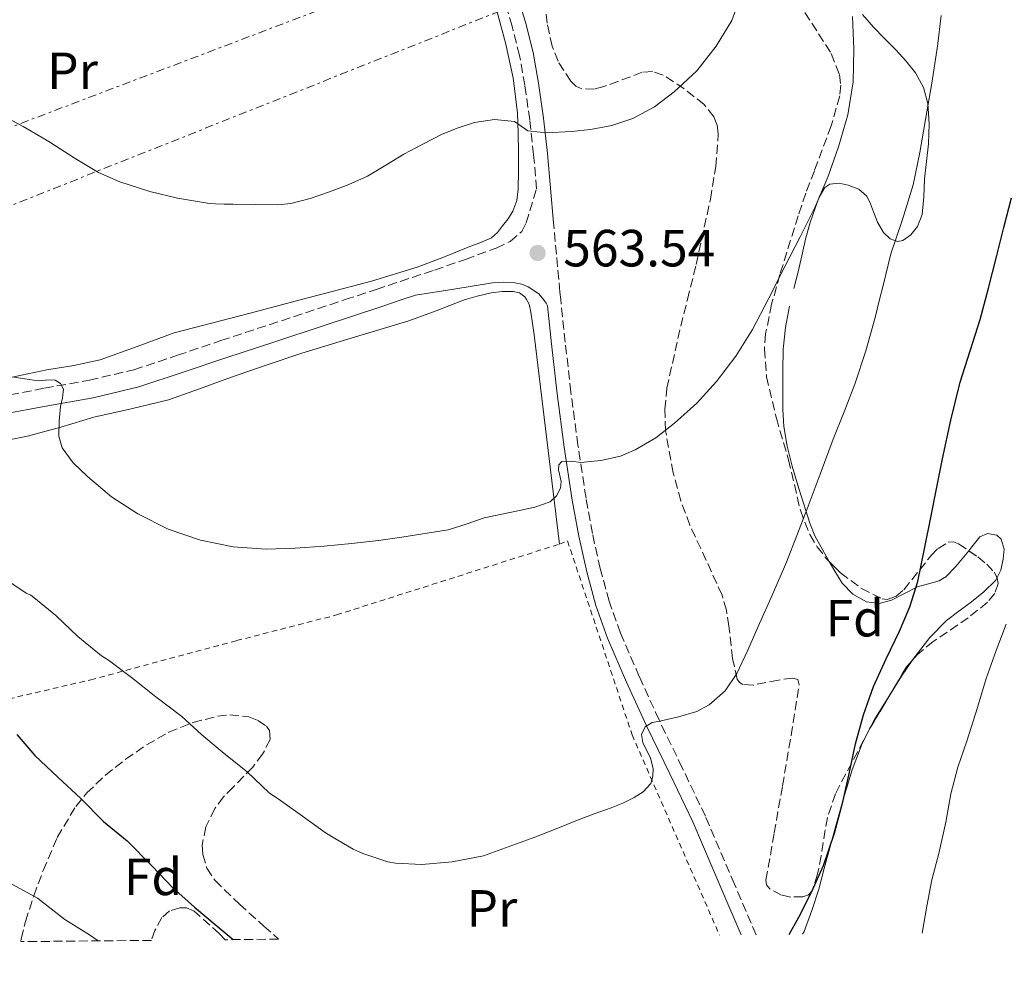
# Model space of a CAD drawing. Units: metres. Extents: x 562935 to 566359, y 4747227 to 4749573.
# Drawn here: x 564249 to 564438, y 4747235 to 4747416 of the extents above; entities that cross this region are included whole.
import ezdxf
from ezdxf.enums import TextEntityAlignment as Align

# ---------------------------------------------------------------- set-up
doc = ezdxf.new("R2010")
doc.units = ezdxf.units.M
doc.header["$MEASUREMENT"] = 0
for name, pattern in [('DGN Style 2', [1.7399219301090239, 1.043953158065414, -0.6959687720436097]), ('DGN Style 3', [2.435890702152634, 1.739921930109024, -0.6959687720436097]), ('DGN Style 7', [3.4798438602180486, 1.565929737098122, -0.6959687720436097, 0.5219765790327072, -0.6959687720436097])]:
    doc.linetypes.add(name, pattern=pattern)
for name, color, linetype, lineweight in [('Camino', 7, 'DGN Style 3', 0), ('Cauce permanente', 151, 'Continuous', 13), ('Cota de punto acotado terreno', 7, 'Continuous', 0), ('Curva de nivel directora', 30, 'Continuous', 30), ('Curva de nivel intermedia', 30, 'Continuous', 0), ('Etiqueta de uso rústico', 92, 'Continuous', 0), ('Etiqueta de zona arbolada', 92, 'Continuous', 0), ('Línea de cambio de uso (parcela vista)', 92, 'Continuous', 0), ('Línea eléctrica', 6, 'DGN Style 7', 0), ('Margen derecho', 7, 'Continuous', 0), ('Punto acotado terreno (símbolo)', 7, 'Continuous', 0), ('Tela metálica o alambrada', 7, 'DGN Style 2', 0), ('Zona arbolada', 92, 'DGN Style 3', 0)]:
    doc.layers.add(name, color=color, linetype=linetype, lineweight=lineweight)
doc.styles.add('Style-Arial', font='arial.ttf')

# ---------------------------------------------------------------- blocks, each defined once
blk = doc.blocks.new('5PATER')
at = {"layer": 'Cauce permanente', "linetype": 'Continuous', "lineweight": 0}
h = blk.add_hatch(color=51, dxfattribs=at)
edge = h.paths.add_edge_path()
edge.add_ellipse((0, 0), major_axis=(-0.1095731443231308, -0.1110710700762829), ratio=0.9994222409660317, start_angle=0, end_angle=360)

msp = doc.modelspace()

# ---------------------------------------------------------------- linework, layer by layer
at = {"layer": 'Camino', "color": 7, "linetype": 'DGN Style 3', "lineweight": 0}
for points in [[(564244.7499999986, 4747343.66, 559.4799999999959), (564253.7600000009, 4747345.350000001, 560.2100000000064), (564262.3799999974, 4747346.880000002, 560.9100000000036), (564270.9099999992, 4747348.900000002, 561.5399999999937), (564279.2699999987, 4747351.66, 561.9900000000054), (564287.5799999969, 4747354.470000002, 562.2899999999937), (564296.8399999995, 4747357.520000001, 562.550000000003), (564306.1000000021, 4747360.570000002, 562.779999999999), (564311.3700000005, 4747362.310000001, 562.8800000000048), (564317.3000000003, 4747364.270000001, 562.9900000000054), (564328.4999999986, 4747367.980000001, 563.279999999999), (564334.4299999987, 4747370.02, 563.5200000000041), (564340.3200000004, 4747372.199999999, 563.779999999999), (564342.9800000002, 4747373.480000001, 563.8899999999994), (564345.1900000009, 4747375.380000002, 564.0000000000002), (564346.0599999981, 4747377.020000001, 564.0599999999978), (564348.0499999997, 4747383.540000001, 564.1199999999953), (564347.4699999986, 4747390.060000001, 564.5399999999936), (564346.7199999975, 4747396.730000001, 565.1399999999995), (564345.8099999977, 4747403.369999999, 565.8200000000072), (564344.7699999984, 4747409.08, 566.529999999999), (564343.359999998, 4747414.710000004, 567.2299999999959), (564341.6200000013, 4747420.390000002, 567.7599999999948)], [(564390.1200000002, 4747240.67, 550.6100000000007), (564385.9600000005, 4747250.350000001, 551.6600000000036), (564380.3799999993, 4747263.380000002, 552.9900000000054), (564375.9499999993, 4747272.650000001, 553.9100000000036), (564371.499999999, 4747281.830000001, 554.8300000000019), (564367.7100000003, 4747290.119999999, 555.7200000000013), (564364.1400000007, 4747298.460000001, 556.6600000000036), (564361.9499999981, 4747304.540000003, 557.4199999999984), (564360.2299999992, 4747310.810000002, 558.1600000000036), (564358.7299999994, 4747317.529999999, 558.6799999999931), (564357.5100000012, 4747324.320000002, 559.1699999999984), (564355.9699999989, 4747334.440000001, 560.070000000007), (564354.6299999978, 4747344.59, 560.9900000000054), (564353.5300000003, 4747354.17, 561.8699999999955), (564352.6799999988, 4747362.310000001, 562.6199999999955), (564352.52, 4747363.770000001, 562.75), (564351.3099999985, 4747377.020000001, 563.679999999993)]]:
    msp.add_polyline3d(points, dxfattribs=at)
at = {"layer": 'Curva de nivel directora', "color": 30, "linetype": 'Continuous', "lineweight": 30, "elevation": 550.0000000000001, "flags": 128}
for points in [[(564396.4500000003, 4747240.730000001), (564398.3099999999, 4747244.01), (564400.7999999999, 4747248.92), (564403.0199999994, 4747253.960000004), (564405.0899999993, 4747260.130000002), (564406.7999999991, 4747266.390000001), (564407.9599999993, 4747271.820000002), (564409.1300000005, 4747277.24), (564410.6700000005, 4747282.79), (564412.5599999992, 4747288.230000001), (564415.0200000001, 4747293.53), (564417.5500000004, 4747298.789999999), (564419.5499999986, 4747303.49), (564421.0700000008, 4747308.34), (564422.3499999993, 4747314.609999999), (564423.61, 4747320.890000001), (564424.7199999986, 4747326.369999999), (564425.8200000006, 4747331.850000001), (564427.4099999998, 4747339.210000004), (564429.2000000002, 4747346.53), (564431.089999999, 4747352.520000001), (564433.0099999988, 4747358.5), (564434.0300000004, 4747362.310000001), (564434.6099999994, 4747364.500000001), (564436.1699999995, 4747370.500000001), (564437.5899999988, 4747376.150000001), (564439.0100000004, 4747381.800000002)], [(564248.459999999, 4747279.03), (564251.8999999989, 4747274.970000001), (564256.3499999992, 4747270.830000003), (564260.6999999988, 4747266.75), (564265.0399999997, 4747262.380000004), (564269.6100000005, 4747258.630000002), (564274.4000000005, 4747253.830000001), (564278.2699999996, 4747249.74), (564282.4800000007, 4747245.930000001), (564286.8300000003, 4747242.330000001), (564289.9199999993, 4747239.730000001)]]:
    msp.add_lwpolyline(points, dxfattribs=at)
at = {"layer": 'Curva de nivel intermedia', "color": 30, "linetype": 'Continuous', "lineweight": 0, "flags": 128}
for points, elevation in [([(564245.1399999997, 4747397.850000001), (564249.7000000017, 4747395.499999999), (564254.5800000011, 4747392.630000001), (564259.6200000015, 4747389.380000001), (564264.1000000007, 4747386.649999999), (564268.2100000012, 4747384.859999999), (564273.9199999999, 4747383.02), (564279.2599999999, 4747381.720000001), (564285.3799999997, 4747380.699999999), (564286.5599999998, 4747380.65), (564288.2200000006, 4747380.619999999), (564289.8900000004, 4747380.599999999), (564294.1799999997, 4747380.539999999), (564298.4800000001, 4747380.489999999), (564300.9900000001, 4747380.699999999), (564304.6900000017, 4747381.67), (564308.3399999995, 4747382.970000001), (564312.060000001, 4747384.34), (564315.6500000008, 4747385.99), (564319.150000001, 4747388.060000001), (564322.6400000001, 4747390.15), (564326.27, 4747392.119999999), (564329.9500000014, 4747394.01), (564333.0200000004, 4747395.250000001), (564336.1800000009, 4747396.220000001), (564339.9900000019, 4747396.789999999), (564343.8099999995, 4747396.46), (564345.0600000012, 4747395.55), (564346.350000001, 4747394.66), (564348.7000000001, 4747394.380000001), (564351.0600000004, 4747394.34), (564354.7000000017, 4747394.550000001), (564358.3499999995, 4747394.92), (564362.4800000022, 4747395.689999999), (564366.51, 4747396.980000001), (564370.6500000019, 4747399.220000001), (564374.4200000003, 4747402.119999999), (564378.7300000021, 4747406.17), (564382.4600000003, 4747410.84), (564385.4500000009, 4747415.79), (564386.4099999998, 4747418.390000001)], 565.0000000000001), ([(564384.1700000003, 4747287.380000001), (564386.4000000008, 4747290.710000001), (564388.4900000008, 4747295.199999999), (564390.5100000014, 4747299.720000002), (564393.2500000017, 4747305.859999999), (564395.9000000004, 4747312.039999999), (564397.9000000008, 4747317.130000001), (564399.85, 4747322.23), (564402.3700000013, 4747328.890000001), (564404.8900000004, 4747335.560000001), (564406.9600000001, 4747340.84), (564409.020000001, 4747346.13), (564411.1300000009, 4747352.480000001), (564412.9400000015, 4747358.92), (564413.7700000008, 4747362.310000001), (564414.4300000002, 4747365.009999999), (564415.9000000008, 4747371.089999998), (564418.1300000015, 4747377.67), (564420.2100000002, 4747384.279999998), (564421.4700000009, 4747390.519999999), (564422.5700000006, 4747396.789999999), (564423.7500000007, 4747403.8), (564424.8500000006, 4747410.84), (564425.5400000013, 4747416.730000001)], 555.0000000000001), ([(564401.4100000003, 4747380.119999998), (564403.8200000019, 4747385.769999999), (564405.8700000015, 4747391.609999999), (564407.6700000009, 4747397.74), (564408.7000000014, 4747404.010000001), (564408.850000001, 4747410.279999998), (564408.5400000004, 4747416.57)], 560), ([(564247.5, 4747347.560000001), (564249.99, 4747347.149999999), (564252.48, 4747346.779999998), (564254.7000000018, 4747346.949999998), (564255.8000000014, 4747346.880000002), (564256.85, 4747346.230000001), (564257.4199999998, 4747345.16), (564257.2300000021, 4747343.509999999), (564256.85, 4747341.850000001), (564256.5999999995, 4747339.009999999), (564256.51, 4747336.17), (564257.1300000014, 4747333.949999998), (564259.2700000005, 4747331.060000001), (564261.9999999997, 4747328.460000001), (564266.6100000008, 4747324.539999999), (564271.6199999999, 4747321.26), (564277.4699999995, 4747318.329999999), (564283.6299999995, 4747316.230000001), (564289.9200000016, 4747314.970000001), (564296.2400000005, 4747314.55), (564301.8100000005, 4747314.720000001), (564307.3700000016, 4747315.100000001), (564312.5800000018, 4747315.58), (564317.7699999998, 4747316.17), (564319.9900000015, 4747316.480000001), (564322.2100000009, 4747316.81), (564331.0900000014, 4747318.249999999), (564334.5700000015, 4747319.33), (564338.0300000015, 4747320.52), (564341.4, 4747321.230000001), (564344.7800000019, 4747321.900000001), (564347.73, 4747322.59), (564350.6400000004, 4747323.609999998), (564351.8400000005, 4747324.730000001), (564352.6400000007, 4747326.199999999), (564352.7700000004, 4747327.509999999), (564352.2699999998, 4747329.730000001), (564352.300000001, 4747330.679999999), (564352.8799999999, 4747331.32), (564354.6900000004, 4747331.4), (564356.5099999999, 4747331.140000002), (564360.3200000008, 4747331.499999999), (564364.1100000016, 4747332.33), (564366.9600000015, 4747333.539999999), (564370.8600000021, 4747335.859999999), (564374.4900000019, 4747338.679999998), (564378.7200000008, 4747342.470000002), (564382.5099999994, 4747346.630000001), (564386.2000000019, 4747351.460000001), (564389.3899999993, 4747356.58), (564392.38, 4747362.310000001), (564392.530000002, 4747362.600000001), (564395.63, 4747368.649999999), (564398.5300000012, 4747374.369999999), (564401.4100000003, 4747380.119999998)], 560), ([(564245.7099999996, 4747309.16), (564250.2400000005, 4747306.119999998), (564251.1700000003, 4747305.74), (564251.7400000002, 4747305.24), (564255.9300000012, 4747301.82), (564260.1700000013, 4747297.789999999), (564264.6999999997, 4747294.07), (564266.0499999998, 4747293.26), (564270.4100000006, 4747289.96), (564275.070000001, 4747286.220000001), (564280.0599999999, 4747282.49), (564283.92, 4747278.970000001), (564288.1900000015, 4747275.4), (564292.5900000003, 4747271.849999999), (564296.8000000014, 4747267.880000001), (564298.9900000019, 4747266.359999999), (564303.6600000013, 4747263.050000001), (564307.7900000018, 4747260.039999999), (564312.8800000013, 4747257.029999999), (564314.7499999999, 4747256.220000001), (564319.5600000002, 4747254.62), (564320.9900000006, 4747254.359999998), (564326.0900000012, 4747254.140000001), (564331.8800000004, 4747254.630000001), (564337.8799999995, 4747255.769999999), (564342.7900000003, 4747257.559999999), (564347.690000002, 4747259.350000001), (564351.7800000003, 4747260.970000001), (564355.8500000006, 4747262.630000001), (564359.0800000003, 4747263.810000001), (564362.3200000012, 4747264.949999998), (564364.5499999998, 4747265.890000001), (564366.7300000013, 4747266.969999999), (564368.4800000014, 4747268.029999998), (564369.9000000008, 4747269.619999998), (564370.3400000011, 4747271.050000001), (564370.3800000013, 4747272.49), (564369.8700000017, 4747274.499999999), (564368.3699999996, 4747277.52), (564368.1600000019, 4747279.01), (564368.8400000012, 4747280.49), (564370.2000000003, 4747281.289999999), (564371.6599999999, 4747281.59), (564375.2100000016, 4747282.430000001), (564378.7200000008, 4747283.449999999), (564381.1000000013, 4747284.73), (564384.1700000003, 4747287.380000001)], 555.0000000000001), ([(564421.9, 4747240.970000001), (564422.7800000008, 4747246.17), (564423.790000001, 4747251.180000001), (564425.0800000007, 4747256.249999999), (564426.4300000007, 4747262.199999999), (564427.4000000008, 4747267.640000001), (564428.7300000008, 4747272.789999999), (564430.480000001, 4747277.720000001), (564432.5199999994, 4747284.180000001), (564434.2000000002, 4747289.770000001), (564436.0599999999, 4747295.13), (564437.9800000022, 4747300.170000001)], 545), ([(564246.9600000014, 4747250.699999999), (564252.4300000009, 4747247.689999999), (564253.5500000007, 4747246.779999998), (564257.6900000002, 4747243.609999999), (564262.400000002, 4747240.65), (564264.0500000016, 4747239.49)], 545)]:
    msp.add_lwpolyline(points, dxfattribs=dict(at, elevation=elevation))
at = {"layer": 'Línea de cambio de uso (parcela vista)', "color": 92, "linetype": 'Continuous', "lineweight": 0, "extrusion": (0.1286652286491294, -0.05106553205366597, 0.9903724402328364), "elevation": -169259.0869518682, "flags": 128}
msp.add_lwpolyline([(4620676.434146955, 1214907.623607448), (4620680.08525144, 1214906.920717142), (4620683.864966824, 1214906.070458261)], dxfattribs=at)
at = {"layer": 'Línea de cambio de uso (parcela vista)', "color": 92, "linetype": 'Continuous', "lineweight": 0, "extrusion": (0.01389276285138123, 0.02103309551346135, 0.9996822495340592), "elevation": 108239.4823462016, "flags": 128}
msp.add_lwpolyline([(2145483.630347348, -4270880.094174561), (2145483.798720611, -4270881.740533413), (2145483.965181059, -4270886.929366643), (2145483.980361197, -4270887.79834056)], dxfattribs=at)
at = {"layer": 'Línea de cambio de uso (parcela vista)', "color": 92, "linetype": 'Continuous', "lineweight": 0}
for points in [[(564339.7199999997, 4747420.32, 568.3600000000006), (564342.0999999996, 4747411.49, 567.3300000000017), (564343.5300000003, 4747404.83, 566.2400000000052), (564344.3700000001, 4747398.060000001, 565.279999999999), (564344.5300000003, 4747394.27, 565.0099999999948), (564344.5899999999, 4747390.49, 564.820000000007), (564344.5999999996, 4747386.970000001, 564.6499999999943), (564344.5099999999, 4747383.449999999, 564.5), (564344.2400000002, 4747381.33, 564.4199999999983), (564343.5, 4747379.289999999, 564.3500000000058), (564342.5899999999, 4747377.82, 564.2299999999959), (564341.5199999996, 4747376.470000001, 564.1000000000058), (564340.5599999996, 4747375.189999999, 564.0899999999965), (564339.3899999997, 4747374.180000001, 564.1000000000058), (564337.1900000004, 4747373.220000001, 563.8899999999994), (564334.9600000001, 4747372.359999999, 563.7100000000064), (564330.0700000003, 4747370.4, 563.570000000007), (564325.1399999997, 4747368.550000001, 563.4700000000012), (564316.4400000004, 4747365.869999999, 563.3899999999994), (564307.6600000003, 4747363.529999999, 563.2599999999948), (564303, 4747362.310000001, 563.1499999999943), (564293.1399999997, 4747359.74, 562.8999999999943), (564278.6200000001, 4747355.960000001, 562.529999999999), (564271.5300000003, 4747353.369999999, 561.5800000000017), (564264.4299999997, 4747350.779999999, 560.6399999999994), (564259.3799999999, 4747349.67, 560.3300000000017), (564254.2199999997, 4747348.9, 560.0800000000017), (564249.3600000005, 4747347.869999999, 559.4499999999971), (564244.5, 4747346.82, 558.820000000007)], [(564397.3399999999, 4747364.480000001, 559.2400000000052), (564398.1900000004, 4747367.91, 559.3000000000029), (564398.9000000004, 4747371.039999999, 559.3000000000029), (564399.6100000005, 4747374.17, 559.3000000000029), (564400.4699999997, 4747377.119999999, 559.320000000007), (564401.4500000002, 4747380.039999999, 559.3399999999965), (564402.1600000003, 4747381.970000001, 559.3300000000017), (564403.29, 4747383.77, 559.279999999999), (564404.25, 4747384.42, 559.2299999999959), (564406.0300000003, 4747384.600000001, 559.0800000000017), (564407.7599999999, 4747384.210000001, 558.8999999999943), (564409.7599999999, 4747383.470000001, 558.5899999999965), (564411.3399999999, 4747382.130000001, 558.1399999999994), (564412.0099999999, 4747380.640000001, 557.5599999999977), (564412.5700000003, 4747379.140000001, 556.9900000000052), (564413.3499999996, 4747377.17, 556.4700000000012), (564414.4800000004, 4747375.189999999, 555.9499999999971), (564415.79, 4747373.939999999, 555.5399999999936), (564417.1799999997, 4747373.430000001, 555.1399999999994), (564418.1900000004, 4747373.67, 554.929999999993), (564419.7199999997, 4747374.730000001, 554.7899999999936), (564420.9900000002, 4747376.34, 554.7400000000052), (564421.8899999997, 4747378.609999999, 554.6600000000036), (564422.2400000002, 4747382.01, 554.6199999999953), (564422.3700000001, 4747385.4, 554.7700000000041), (564422.7599999999, 4747388.77, 555.1999999999971), (564423.1200000001, 4747392.15, 555.6300000000047), (564423.2699999996, 4747396.01, 555.929999999993), (564422.9800000004, 4747399.880000001, 556.1900000000023), (564422.1600000003, 4747402.960000001, 556.25), (564420.6100000005, 4747405.75, 556.4199999999983), (564418.7800000003, 4747408.029999999, 556.9400000000023), (564416.8499999996, 4747410.17, 557.5200000000041), (564414.7199999997, 4747412.34, 558.029999999999), (564412.6100000005, 4747414.52, 558.529999999999), (564410.4900000002, 4747416.930000001, 559.0399999999936)], [(564243.0700000003, 4747334.67, 558), (564250.5300000003, 4747336.15, 559.570000000007), (564256.8799999999, 4747337.890000001, 560.429999999993), (564263.2300000004, 4747339.800000001, 561.0399999999936), (564270.3799999999, 4747341.369999999, 561.4799999999959), (564277.5, 4747343.130000001, 561.7100000000064), (564283.4699999997, 4747345.25, 561.7700000000041), (564289.4199999999, 4747347.430000001, 561.8099999999977), (564296.2599999999, 4747349.77, 561.8000000000029), (564303.0999999996, 4747352.060000001, 561.8399999999965), (564313.3200000003, 4747355.17, 562.2200000000012), (564323.5499999998, 4747358.25, 562.75), (564328.7999999998, 4747360.189999999, 563.029999999999), (564334.0499999998, 4747362.199999999, 563.3099999999977), (564334.4299999997, 4747362.310000001, 563.320000000007), (564336.6699999999, 4747362.970000001, 563.3999999999943), (564339.3300000001, 4747363.59, 563.4199999999983), (564341.4500000002, 4747363.869999999, 563.2899999999936), (564343.5800000001, 4747363.850000001, 563.1199999999953), (564344.7800000003, 4747363.609999999, 563.1600000000036), (564345.8200000003, 4747362.869999999, 563.179999999993), (564346.1299999999, 4747362.310000001, 563.1100000000006), (564346.5899999999, 4747361.439999999, 563.0099999999948), (564346.9100000003, 4747359.930000001, 562.8300000000017), (564347.29, 4747357.76, 562.7599999999948), (564347.6100000005, 4747355.59, 562.6600000000036), (564350.0199999996, 4747335.539999999, 560.9799999999959), (564352.4299999997, 4747315.5, 559.3099999999977)], [(564404.1185999997, 4747312.137599999, 553.5875999999989), (564403.7599999999, 4747312.76, 553.7899999999936), (564402.54, 4747314.9, 554.1300000000047), (564401.3600000005, 4747317.100000001, 554.4600000000064), (564400.3899999997, 4747319.480000001, 554.8699999999953), (564399.6100000005, 4747321.91, 555.25), (564398.2800000003, 4747326.15, 555.7299999999959), (564397.0199999996, 4747330.439999999, 556.1600000000036), (564396.0599999996, 4747334.230000001, 556.6000000000058), (564395.4400000004, 4747338.02, 557.070000000007), (564395.2400000002, 4747341.27, 558.0599999999977), (564395.2000000002, 4747344.529999999, 558.929999999993), (564395.1900000004, 4747348.67, 559.0800000000017), (564395.3099999996, 4747352.82, 559.1399999999994), (564395.7199999997, 4747356.949999999, 559.1499999999943), (564396.4900000002, 4747361.050000001, 559.179999999993)], [(564436.2566999998, 4747309.078700001, 546.4747000000061), (564436.9699999997, 4747310.470000001, 546.5099999999948), (564437.4400000004, 4747312.600000001, 546.6399999999994), (564437.6200000001, 4747314.529999999, 546.7400000000052), (564437.0499999998, 4747316.449999999, 546.8500000000058), (564436.2000000002, 4747317.210000001, 546.9100000000036), (564434.4199999999, 4747317.529999999, 547.029999999999), (564432.9600000001, 4747316.869999999, 547.179999999993), (564431.4299999997, 4747314.960000001, 547.8600000000006), (564430.8300999999, 4747314.220799999, 548.1386000000057)], [(564430.8300999999, 4747314.220799999, 548.1386000000057), (564429.8799999999, 4747313.050000001, 548.5800000000017), (564428.2800000003, 4747311.109999999, 548.8300000000017), (564426.4600000001, 4747309.210000001, 549.0899999999965), (564425.2000000002, 4747308.430000001, 549.3000000000029), (564423.0999999996, 4747307.890000001, 549.6199999999953), (564421.04, 4747307.33, 549.9400000000023), (564418.54, 4747306.029999999, 550.2599999999948), (564416.0300000003, 4747304.730000001, 550.5899999999965), (564413.6600000003, 4747304.119999999, 551.0399999999936), (564411.2599999999, 4747304.439999999, 551.5200000000041), (564408.6200000001, 4747305.880000001, 551.8399999999965), (564406.5999999996, 4747307.980000001, 552.179999999993), (564405.1600000003, 4747310.33, 553), (564404.1185999997, 4747312.137599999, 553.5875999999989)], [(564420.1569999997, 4747293.372500001, 548.0022999999928), (564420.5700000003, 4747293.980000001, 547.9799999999959), (564423.3799999999, 4747297.59, 547.8000000000029), (564426.5899999999, 4747300.850000001, 547.5399999999936), (564428.9400000004, 4747302.67, 547.3099999999977), (564431.3399999999, 4747304.42, 547.0599999999977), (564433.7100000001, 4747306.32, 546.7100000000064), (564435.9600000001, 4747308.5, 546.4600000000064), (564436.2566999998, 4747309.078700001, 546.4747000000061)], [(564399.0099999999, 4747240.76, 549.2200000000012), (564399.29, 4747241.300000001, 549.2200000000012), (564400.7599999999, 4747245.300000001, 549.2299999999959), (564402.0899999999, 4747249.369999999, 549.2200000000012), (564403.1600000003, 4747253.33, 549.1199999999953), (564404.2199999997, 4747257.300000001, 548.9799999999959), (564405.5899999999, 4747262.24, 548.779999999999), (564406.9699999997, 4747267.180000001, 548.5899999999965), (564408.5099999999, 4747272.279999999, 548.5399999999936), (564410.4000000004, 4747277.289999999, 548.5), (564412.0334000001, 4747280.413899999, 548.411500000002)]]:
    msp.add_polyline3d(points, dxfattribs=at)
at = {"layer": 'Línea eléctrica', "color": 6, "linetype": 'DGN Style 7', "lineweight": 0}
for points in [[(565767.8500000006, 4748105.069999999, 528.2200000000012), (565698.2324852563, 4748023.179203093, 528.5959000000003), (565619.6900000017, 4747930.79, 529.0200000000041), (565501.579999998, 4747873.230000001, 529.2299999999959), (565459.2995586942, 4747856.769525865, 529.4456999999966), (565393.7500000006, 4747831.249999999, 529.779999999999), (565247.149450115, 4747770.684590925, 530.9915999999939), (564999.3000000014, 4747668.290000001, 533.0399999999936), (564373.3099999977, 4747430.420000001, 565.8099999999977), (563884.1700000018, 4747235.930000001, 545.029999999999)], [(565619.5199999994, 4747931.000000001, 529.0200000000041), (565446.7931141048, 4747864.621607892, 529.4771999999939), (565385.3000000016, 4747840.99, 529.6399999999994), (565244.5099723628, 4747782.724727141, 530.8218000000053), (564994.5500000018, 4747679.279999999, 532.9199999999983), (564371.0300000022, 4747442.350000001, 565.7299999999959), (563826.379999999, 4747235.390000001, 547.1900000000023)]]:
    msp.add_polyline3d(points, dxfattribs=at)
at = {"layer": 'Margen derecho', "color": 7, "linetype": 'Continuous', "lineweight": 0}
for points in [[(564351.3099999985, 4747377.020000001, 563.679999999993), (564350.1200000016, 4747390.32, 564.5399999999936), (564349.3700000007, 4747397.060000001, 565.1399999999995), (564348.4400000008, 4747403.790000001, 565.8200000000072), (564347.3799999991, 4747409.640000001, 566.529999999999), (564345.9299999987, 4747415.430000001, 567.2299999999959), (564344.1499999971, 4747421.220000002, 567.7599999999948)], [(564387.2300000001, 4747240.650000002, 550.7200000000013), (564383.5100000009, 4747249.300000003, 551.6600000000036), (564377.9499999997, 4747262.279999999, 552.9900000000054), (564373.5500000009, 4747271.5, 553.9100000000036), (564369.0799999982, 4747280.7, 554.8300000000019), (564365.2699999996, 4747289.040000002, 555.7200000000013), (564361.6599999997, 4747297.480000001, 556.6600000000036), (564359.4099999989, 4747303.74, 557.4199999999984), (564357.6499999977, 4747310.170000001, 558.1600000000036), (564356.1200000009, 4747317.000000002, 558.6799999999931), (564354.8799999983, 4747323.880000002, 559.1699999999984), (564353.3299999969, 4747334.060000001, 560.070000000007), (564351.979999999, 4747344.26, 560.9900000000054), (564350.8900000006, 4747353.880000002, 561.8699999999955), (564350.1200000016, 4747361.15, 562.75), (564349.8700000013, 4747361.66, 562.820000000007), (564349.3399999995, 4747362.310000001, 562.8399999999965), (564348.4499999997, 4747363.420000002, 562.8899999999994), (564346.4600000004, 4747364.74, 562.8300000000019), (564345.1999999998, 4747365.279999999, 562.8300000000019), (564343.89, 4747365.529999999, 562.8300000000019), (564341.7399999975, 4747365.67, 562.8300000000019), (564339.6000000007, 4747365.540000001, 562.8300000000019), (564332.2100000011, 4747364.350000001, 562.9700000000013), (564324.8199999994, 4747363.150000001, 563.1600000000036), (564322.3000000004, 4747362.310000001, 563.0899999999967), (564318.3700000009, 4747361.01, 562.9900000000054), (564307.1700000004, 4747357.310000001, 562.779999999999), (564297.91, 4747354.26, 562.550000000003), (564288.670000002, 4747351.220000003, 562.2899999999937), (564280.3500000006, 4747348.400000001, 561.9900000000054), (564271.8500000001, 4747345.600000001, 561.5399999999937), (564263.0700000003, 4747343.52, 560.9100000000036), (564254.3799999978, 4747341.980000001, 560.2100000000064), (564245.3799999988, 4747340.290000002, 559.4799999999959)]]:
    msp.add_polyline3d(points, dxfattribs=at)
at = {"layer": 'Tela metálica o alambrada', "color": 7, "linetype": 'DGN Style 2', "lineweight": 0}
msp.add_polyline3d([(564212.7800000003, 4747239.01, 543.179999999993), (564205.79, 4747276.390000001, 546.3500000000058), (564231.6600000003, 4747282.27, 549.7100000000064), (564262.6200000001, 4747289.5, 554.5399999999936), (564290.5599999996, 4747297, 556.9400000000023), (564309.7400000002, 4747301.930000001, 558.6900000000023), (564352.4299999997, 4747315.5, 559.3099999999977), (564353.9800000004, 4747316.09, 559.3300000000017), (564366.3499999996, 4747278.949999999, 555.4400000000023), (564383.0899999999, 4747240.609999999, 552.8999999999943)], dxfattribs=at)
at = {"layer": 'Zona arbolada', "color": 92, "linetype": 'DGN Style 3', "lineweight": 0, "extrusion": (0.006060660487148678, -0.005296821406273623, 0.9999676055140235), "elevation": -21173.84406235264, "flags": 128}
msp.add_lwpolyline([(564406.4512351182, 4747247.814041426), (564405.2342574709, 4747246.421521892), (564402.2804620278, 4747241.474652494)], dxfattribs=at)
at = {"layer": 'Zona arbolada', "color": 92, "linetype": 'DGN Style 3', "lineweight": 0, "extrusion": (-0.0007448008171337133, -0.001247263907864319, 0.9999989448016867), "elevation": -5790.526145817665, "flags": 128}
msp.add_lwpolyline([(564416.2399154785, 4747283.503483917), (564412.2872082329, 4747276.884178768)], dxfattribs=at)
at = {"layer": 'Zona arbolada', "color": 92, "linetype": 'DGN Style 3', "lineweight": 0}
for points in [[(564399.4600000001, 4747417.32, 566.8800000000047), (564404.4800000004, 4747409.439999999, 565.5), (564406.0499999998, 4747405.42, 564.6600000000036), (564406.3099999996, 4747403.380000001, 564.3099999999977), (564406.1100000005, 4747401.32, 564.029999999999), (564404.4800000004, 4747395.59, 563.7299999999959), (564401.2599999999, 4747387, 563.8999999999943), (564399.6299999999, 4747382.689999999, 563.8999999999943), (564398.1699999999, 4747378.369999999, 563.6199999999953), (564394.6399999997, 4747367.100000001, 561.9900000000052), (564393.3200000003, 4747362.310000001, 561.2400000000052), (564393.0800000001, 4747361.449999999, 561.1100000000006), (564391.9299999997, 4747355.779999999, 560.3800000000047), (564391.6900000004, 4747352.82, 560.1000000000058), (564392.0899999999, 4747347.560000001, 559.6699999999983), (564393.9800000004, 4747339.600000001, 559.070000000007), (564396.3200000003, 4747331.65, 558.2700000000041), (564398.5800000001, 4747321.980000001, 556.8500000000058), (564400.4000000004, 4747317.300000001, 556.1100000000006), (564401.79, 4747314.980000001, 555.75), (564403.6100000005, 4747312.65, 555.4199999999983), (564406.2699999996, 4747309.970000001, 555.0200000000041), (564410.2699999996, 4747307, 554.4400000000023), (564414.2699999996, 4747305.029999999, 553.8899999999994), (564415.1799999997, 4747304.869999999, 553.7700000000041), (564416.9000000004, 4747305.480000001, 553.5599999999977), (564418.4000000004, 4747306.76, 553.3800000000047), (564423.6399999997, 4747313.33, 552.820000000007), (564424.9600000001, 4747314.67, 552.6699999999983), (564426.9199999999, 4747315.850000001, 552.4499999999971), (564427.9100000003, 4747315.91, 552.3399999999965), (564428.8899999997, 4747315.529999999, 552.2200000000012), (564432.5800000001, 4747313.039999999, 551.529999999999), (564434.2999999998, 4747311.619999999, 551.1999999999971), (564435.7100000001, 4747310.09, 551.0399999999936), (564436.3099999996, 4747308.980000001, 551.029999999999), (564436.4699999997, 4747307.939999999, 551.0099999999948), (564435.8200000003, 4747306.02, 551), (564434.4299999997, 4747304.34, 550.9900000000052), (564430.7400000002, 4747301.380000001, 550.9799999999959), (564424.0499999998, 4747296.82, 550.9799999999959), (564421.0899999999, 4747294.439999999, 550.9799999999959), (564418.9400000004, 4747291.980000001, 550.9799999999959), (564411.8399999999, 4747280.09, 550.9600000000064), (564405.3099999996, 4747267.689999999, 550.9799999999959), (564403.7599999999, 4747263.140000001, 551.1999999999971), (564402.54, 4747255.810000001, 551.9900000000052), (564401.8799999999, 4747252.279999999, 552.3899999999994), (564400.8300000001, 4747249.060000001, 552.6699999999983), (564400.1100000005, 4747248.310000001, 552.7200000000012), (564399.0800000001, 4747247.939999999, 552.75), (564396.7699999996, 4747247.890000001, 552.7700000000041), (564394.9500000002, 4747248.279999999, 552.779999999999), (564392.7400000002, 4747249.439999999, 552.8300000000017), (564392.1200000001, 4747250.24, 552.8899999999994), (564391.9900000002, 4747251.140000001, 552.9600000000064), (564393.5599999996, 4747260.16, 553.8000000000029), (564395.1600000003, 4747269.189999999, 554.6600000000036), (564396.8099999996, 4747278.859999999, 555.5800000000017), (564398.3600000005, 4747288.52, 556.5099999999948), (564398.0700000003, 4747289.539999999, 556.6300000000047), (564397.1100000005, 4747289.82, 556.7100000000064), (564394.3799999999, 4747289.460000001, 556.8099999999977), (564389.5099999999, 4747288.5, 556.929999999993), (564387.5800000001, 4747288.630000001, 557.0099999999948), (564386.9000000004, 4747289, 557.0599999999977), (564386.4900000002, 4747289.640000001, 557.1199999999953), (564385.5899999999, 4747293.57, 557.5099999999948), (564384.8799999999, 4747299.76, 558.25), (564384.4000000004, 4747302.810000001, 558.6199999999953), (564383.5800000001, 4747305.74, 558.9400000000023), (564379.5, 4747314.630000001, 559.4799999999959), (564377.4100000003, 4747319.119999999, 559.6900000000023), (564375.6799999997, 4747323.779999999, 560.029999999999), (564374.1799999997, 4747329.17, 560.8699999999953), (564372.7400000002, 4747337.27, 562.7299999999959), (564372.6100000005, 4747341.310000001, 563.5800000000017), (564372.9900000002, 4747345.350000001, 564.1600000000036), (564375.6600000003, 4747357.210000001, 564.8699999999953), (564376.9400000004, 4747362.310000001, 565.179999999993), (564378.6200000001, 4747369.060000001, 565.6000000000058), (564381.3499999996, 4747381.560000001, 567.1000000000058), (564382.3700000001, 4747387.83, 567.8500000000058), (564382.8499999996, 4747394.09, 568.4499999999971), (564382.5999999996, 4747395.890000001, 568.5899999999965), (564381.9699999997, 4747397.350000001, 568.7100000000064), (564380.1500000004, 4747399.67, 568.929999999993), (564376.3399999999, 4747402.680000001, 569.2299999999959), (564372.29, 4747405.32, 569.5399999999936), (564370.25, 4747406.01, 569.679999999993), (564368.29, 4747405.869999999, 569.8099999999977), (564360.9199999999, 4747403.109999999, 570.2299999999959), (564359.1399999997, 4747402.640000001, 570.3300000000017), (564356.6900000004, 4747402.710000001, 570.4900000000052), (564355.5899999999, 4747403.230000001, 570.570000000007), (564354.5899999999, 4747404.17, 570.6600000000036), (564352.1600000003, 4747407.960000001, 571.1000000000058), (564351.0099999999, 4747410.850000001, 571.5899999999965), (564350.0499999998, 4747415.27, 572.3399999999965), (564349.6299999999, 4747419.75, 572.8600000000006)], [(564412.0334000001, 4747280.413899999, 550.960500000001), (564411.8399999999, 4747280.09, 550.9600000000064), (564405.3099999996, 4747267.689999999, 550.9799999999959), (564403.7599999999, 4747263.140000001, 551.1999999999971), (564402.54, 4747255.810000001, 551.9900000000052), (564401.8799999999, 4747252.279999999, 552.3899999999994), (564400.8300000001, 4747249.060000001, 552.6699999999983), (564400.1100000005, 4747248.310000001, 552.7200000000012), (564399.0800000001, 4747247.939999999, 552.75), (564396.7699999996, 4747247.890000001, 552.7700000000041), (564394.9500000002, 4747248.279999999, 552.779999999999), (564392.7400000002, 4747249.439999999, 552.8300000000017), (564392.1200000001, 4747250.24, 552.8899999999994), (564391.9900000002, 4747251.140000001, 552.9600000000064), (564393.5599999996, 4747260.16, 553.8000000000029), (564395.1600000003, 4747269.189999999, 554.6600000000036), (564396.8099999996, 4747278.859999999, 555.5800000000017), (564398.3600000005, 4747288.52, 556.5099999999948), (564398.0700000003, 4747289.539999999, 556.6300000000047), (564397.1100000005, 4747289.82, 556.7100000000064), (564394.3799999999, 4747289.460000001, 556.8099999999977), (564389.5099999999, 4747288.5, 556.929999999993), (564387.5800000001, 4747288.630000001, 557.0099999999948), (564386.9000000004, 4747289, 557.0599999999977), (564386.4900000002, 4747289.640000001, 557.1199999999953), (564385.5899999999, 4747293.57, 557.5099999999948), (564384.8799999999, 4747299.76, 558.25), (564384.4000000004, 4747302.810000001, 558.6199999999953), (564383.5800000001, 4747305.74, 558.9400000000023), (564379.5, 4747314.630000001, 559.4799999999959), (564377.4100000003, 4747319.119999999, 559.6900000000023), (564375.6799999997, 4747323.779999999, 560.029999999999), (564374.1799999997, 4747329.17, 560.8699999999953), (564372.7400000002, 4747337.27, 562.7299999999959), (564372.6100000005, 4747341.310000001, 563.5800000000017), (564372.9900000002, 4747345.350000001, 564.1600000000036), (564375.6600000003, 4747357.210000001, 564.8699999999953), (564376.9400000004, 4747362.310000001, 565.179999999993), (564378.6200000001, 4747369.060000001, 565.6000000000058), (564381.3499999996, 4747381.560000001, 567.1000000000058), (564382.3700000001, 4747387.83, 567.8500000000058), (564382.8499999996, 4747394.09, 568.4499999999971), (564382.5999999996, 4747395.890000001, 568.5899999999965), (564381.9699999997, 4747397.350000001, 568.7100000000064), (564380.1500000004, 4747399.67, 568.929999999993), (564376.3399999999, 4747402.680000001, 569.2299999999959), (564372.29, 4747405.32, 569.5399999999936), (564370.25, 4747406.01, 569.679999999993), (564368.29, 4747405.869999999, 569.8099999999977), (564360.9199999999, 4747403.109999999, 570.2299999999959), (564359.1399999997, 4747402.640000001, 570.3300000000017), (564356.6900000004, 4747402.710000001, 570.4900000000052), (564355.5899999999, 4747403.230000001, 570.570000000007), (564354.5899999999, 4747404.17, 570.6600000000036), (564352.1600000003, 4747407.960000001, 571.1000000000058), (564351.0099999999, 4747410.850000001, 571.5899999999965), (564350.0499999998, 4747415.27, 572.3399999999965), (564349.6299999999, 4747419.75, 572.8600000000006)], [(564399.4600000001, 4747417.32, 566.8800000000047), (564404.4800000004, 4747409.439999999, 565.5), (564406.0499999998, 4747405.42, 564.6600000000036), (564406.3099999996, 4747403.380000001, 564.3099999999977), (564406.1100000005, 4747401.32, 564.029999999999), (564404.4800000004, 4747395.59, 563.7299999999959), (564401.2599999999, 4747387, 563.8999999999943), (564399.6299999999, 4747382.689999999, 563.8999999999943), (564398.1699999999, 4747378.369999999, 563.6199999999953), (564394.6399999997, 4747367.100000001, 561.9900000000052), (564393.3200000003, 4747362.310000001, 561.2400000000052), (564393.0800000001, 4747361.449999999, 561.1100000000006), (564391.9299999997, 4747355.779999999, 560.3800000000047), (564391.6900000004, 4747352.82, 560.1000000000058), (564392.0899999999, 4747347.560000001, 559.6699999999983), (564393.9800000004, 4747339.600000001, 559.070000000007), (564396.3200000003, 4747331.65, 558.2700000000041), (564398.5800000001, 4747321.980000001, 556.8500000000058), (564400.4000000004, 4747317.300000001, 556.1100000000006), (564401.79, 4747314.980000001, 555.75), (564403.6100000005, 4747312.65, 555.4199999999983), (564404.1185999997, 4747312.137599999, 555.3435000000027)], [(564418.4000000004, 4747306.76, 553.3800000000047), (564423.6399999997, 4747313.33, 552.820000000007), (564424.9600000001, 4747314.67, 552.6699999999983), (564426.9199999999, 4747315.850000001, 552.4499999999971), (564427.9100000003, 4747315.91, 552.3399999999965), (564428.8899999997, 4747315.529999999, 552.2200000000012), (564430.8300999999, 4747314.220799999, 551.8571999999986)], [(564430.8300999999, 4747314.220799999, 551.8571999999986), (564432.5800000001, 4747313.039999999, 551.529999999999), (564434.2999999998, 4747311.619999999, 551.1999999999971), (564435.7100000001, 4747310.09, 551.0399999999936), (564436.2566999998, 4747309.078700001, 551.0308999999979)], [(564404.1185999997, 4747312.137599999, 555.3435000000027), (564406.2699999996, 4747309.970000001, 555.0200000000041), (564410.2699999996, 4747307, 554.4400000000023), (564414.2699999996, 4747305.029999999, 553.8899999999994), (564415.1799999997, 4747304.869999999, 553.7700000000041), (564416.9000000004, 4747305.480000001, 553.5599999999977), (564418.4000000004, 4747306.76, 553.3800000000047)], [(564436.2566999998, 4747309.078700001, 551.0308999999979), (564436.3099999996, 4747308.980000001, 551.029999999999), (564436.4699999997, 4747307.939999999, 551.0099999999948), (564435.8200000003, 4747306.02, 551), (564434.4299999997, 4747304.34, 550.9900000000052), (564430.7400000002, 4747301.380000001, 550.9799999999959), (564424.0499999998, 4747296.82, 550.9799999999959), (564421.0899999999, 4747294.439999999, 550.9799999999959), (564420.1569999997, 4747293.372500001, 550.9799999999959)], [(564249.2199999997, 4747239.350000001, 551.4700000000012), (564249.3200000003, 4747239.91, 551.570000000007), (564250.1100000005, 4747243.220000001, 551.9700000000012), (564251.7100000001, 4747248.119999999, 552.179999999993), (564253.5199999996, 4747252.99, 552.4600000000064), (564256.2000000002, 4747259.310000001, 553.2400000000052), (564259.7599999999, 4747265.24, 554.0200000000041), (564261.8700000001, 4747267.82, 554.320000000007), (564265.4299999997, 4747271.210000001, 554.6999999999971), (564269.29, 4747274.279999999, 555.1999999999971), (564273.2999999998, 4747277.029999999, 556.0599999999977), (564277.5700000003, 4747279.449999999, 557.0200000000041), (564282.2000000002, 4747281.32, 557.8300000000017), (564286.9100000003, 4747282.52, 558.5099999999948), (564289.2599999999, 4747282.810000001, 558.7400000000052), (564292.9100000003, 4747282.41, 558.8600000000006), (564294.6600000003, 4747281.720000001, 558.8099999999977), (564296.2699999996, 4747280.630000001, 558.6900000000023), (564296.9000000004, 4747279.800000001, 558.5899999999965), (564296.9900000002, 4747278.09, 558.3899999999994), (564295.5599999996, 4747275.27, 558.0800000000017), (564293.6500000004, 4747272.76, 557.8099999999977), (564289.9500000002, 4747268.99, 557.3399999999965), (564288.0499999998, 4747267.07, 557.1000000000058), (564286.3799999999, 4747264.82, 556.8600000000006), (564284.6699999999, 4747261.33, 556.529999999999), (564283.9600000001, 4747257.82, 556.1900000000023), (564284.0899999999, 4747256.060000001, 555.8899999999994), (564284.8799999999, 4747253.42, 555.1999999999971), (564286.4600000001, 4747251.029999999, 554.820000000007), (564291.1100000005, 4747246.51, 554.7899999999936), (564295.7999999998, 4747242.33, 554.8300000000017), (564298.6100000005, 4747239.82, 554.8699999999953)], [(564288.3600000005, 4747239.720000001, 552.929999999993), (564287.2599999999, 4747240.91, 553.0099999999948), (564282.4400000004, 4747245.180000001, 553.3300000000017), (564280.9900000002, 4747245.800000001, 553.320000000007), (564279.6799999997, 4747245.83, 553.2899999999936), (564277.7300000004, 4747245.25, 553.1999999999971), (564276.25, 4747243.960000001, 553.0899999999965), (564274.9100000003, 4747241.51, 552.8999999999943), (564274.2599999999, 4747239.59, 552.7200000000012)]]:
    msp.add_polyline3d(points, dxfattribs=at)
msp.add_polyline3d([(564298.6100000005, 4747239.82, 554.8699999999953), (564288.3600000005, 4747239.720000001, 552.929999999993), (564287.2599999999, 4747240.91, 553.0099999999948), (564282.4400000004, 4747245.180000001, 553.3300000000017), (564280.9900000002, 4747245.800000001, 553.320000000007), (564279.6799999997, 4747245.83, 553.2899999999936), (564277.7300000004, 4747245.25, 553.1999999999971), (564276.25, 4747243.960000001, 553.0899999999965), (564274.9100000003, 4747241.51, 552.8999999999943), (564274.2599999999, 4747239.59, 552.7200000000012), (564249.2199999997, 4747239.350000001, 551.4700000000012), (564249.3200000003, 4747239.91, 551.570000000007), (564250.1100000005, 4747243.220000001, 551.9700000000012), (564251.7100000001, 4747248.119999999, 552.179999999993), (564253.5199999996, 4747252.99, 552.4600000000064), (564256.2000000002, 4747259.310000001, 553.2400000000052), (564259.7599999999, 4747265.24, 554.0200000000041), (564261.8700000001, 4747267.82, 554.320000000007), (564265.4299999997, 4747271.210000001, 554.6999999999971), (564269.29, 4747274.279999999, 555.1999999999971), (564273.2999999998, 4747277.029999999, 556.0599999999977), (564277.5700000003, 4747279.449999999, 557.0200000000041), (564282.2000000002, 4747281.32, 557.8300000000017), (564286.9100000003, 4747282.52, 558.5099999999948), (564289.2599999999, 4747282.810000001, 558.7400000000052), (564292.9100000003, 4747282.41, 558.8600000000006), (564294.6600000003, 4747281.720000001, 558.8099999999977), (564296.2699999996, 4747280.630000001, 558.6900000000023), (564296.9000000004, 4747279.800000001, 558.5899999999965), (564296.9900000002, 4747278.09, 558.3899999999994), (564295.5599999996, 4747275.27, 558.0800000000017), (564293.6500000004, 4747272.76, 557.8099999999977), (564289.9500000002, 4747268.99, 557.3399999999965), (564288.0499999998, 4747267.07, 557.1000000000058), (564286.3799999999, 4747264.82, 556.8600000000006), (564284.6699999999, 4747261.33, 556.529999999999), (564283.9600000001, 4747257.82, 556.1900000000023), (564284.0899999999, 4747256.060000001, 555.8899999999994), (564284.8799999999, 4747253.42, 555.1999999999971), (564286.4600000001, 4747251.029999999, 554.820000000007), (564291.1100000005, 4747246.51, 554.7899999999936), (564295.7999999998, 4747242.33, 554.8300000000017)], close=True, dxfattribs=at)

# ---------------------------------------------------------------- block references
at = {"layer": 'Punto acotado terreno (símbolo)', "color": 7, "linetype": 'Continuous', "lineweight": 0, "xscale": 10, "yscale": 10, "zscale": 10}
msp.add_blockref('5PATER', (564348.2300000007, 4747371.24, 563.539999999994), dxfattribs=at)

# ---------------------------------------------------------------- texts
at = {"layer": 'Cota de punto acotado terreno', "color": 7, "linetype": 'Continuous', "lineweight": 0, "style": 'Style-Arial'}
msp.add_text('563.54', height=7.000000000000002, dxfattribs=at).set_placement((564353.1399999997, 4747368.680000001, 563.5399999999936))
at = {"layer": 'Etiqueta de uso rústico', "color": 92, "linetype": 'Continuous', "lineweight": 0, "style": 'Style-Arial'}
for p in [(564259.1354566101, 4747406.15001, 566.1699999999983), (564339.4854566081, 4747245.720010002, 554.1999999999971)]:
    msp.add_text('Pr', height=7.000000000000002, dxfattribs=at).set_placement(p, align=Align.MIDDLE_CENTER)
at = {"layer": 'Etiqueta de zona arbolada', "color": 92, "linetype": 'Continuous', "lineweight": 0, "style": 'Style-Arial'}
for p in [(564408.9974413642, 4747301.300010002, 551.7599999999948), (564274.5674413637, 4747251.760009999, 549.3399999999965)]:
    msp.add_text('Fd', height=7.000000000000002, dxfattribs=at).set_placement(p, align=Align.MIDDLE_CENTER)

doc.saveas('drawing.dxf')
